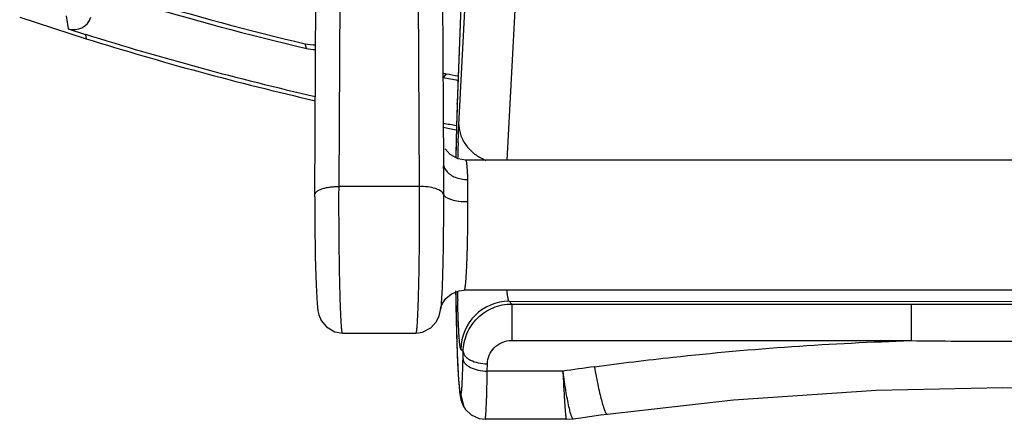
# Model space of a CAD drawing. Units: inches. Extents: x 0 to 17, y 0 to 11.
# Drawn here: x 4.1 to 4.6, y 1.9 to 2.1 of the extents above; entities that cross this region are included whole.
import ezdxf

# ---------------------------------------------------------------- set-up
doc = ezdxf.new("R2010")
doc.units = ezdxf.units.IN
doc.header["$LTSCALE"] = 0.935
doc.header["$MEASUREMENT"] = 0
doc.layers.get('0').update_dxf_attribs({"linetype": 'CONTINUOUS'})
doc.layers.add('7_ALL_FEATURES', color=7, linetype='CONTINUOUS')

msp = doc.modelspace()

# ---------------------------------------------------------------- linework, layer by layer
at = {"color": 9, "linetype": 'CONTINUOUS'}
for p, q in [((4.3118828987, 2.0718354432), (4.3179304486, 2.1861167477)), ((4.2496582321, 2.0397821561), (4.2504447795, 2.1713496286)), ((4.2905561197, 2.1713501381), (4.2913460095, 2.0397826856)), ((4.3141301757, 2.1648511881), (4.3110202886, 2.0825791224)), ((4.336985176, 2.0534806781), (4.3429028582, 2.165307857)), ((4.3110202886, 2.0825791224), (4.3104894859, 2.0642227098)), ((4.3110202886, 2.0825791224), (4.3110216029, 2.0830475801)), ((4.311490421, 2.0624516253), (4.3118828987, 2.0718354432)), ((4.3038604828, 2.0490838106), (4.3038562721, 2.0358634769)), ((4.3164276898, 2.0434124337), (4.3163665358, 2.0319087292)), ((4.2913460095, 2.0397826856), (4.2496582321, 2.0397821561)), ((4.3102286642, 1.985616696), (4.3102412198, 1.9847191863)), ((4.3379704308, 1.980160267), (4.8510158123, 1.9798553939)), ((4.3393801631, 1.9787488582), (4.3379704308, 1.980160267)), ((4.3393801631, 1.9787488582), (4.3393689365, 1.9598565371)), ((4.3393801631, 1.9787488582), (4.5467450516, 1.9786256333)), ((4.5467450516, 1.9786256333), (4.5467338253, 1.9597333121)), ((4.5467450516, 1.9786256333), (4.5944922835, 1.9785976374)), ((4.5944922835, 1.9785976374), (4.6422399635, 1.9785688862)), ((4.3393689365, 1.9598565371), (4.5467338257, 1.9597333121)), ((4.3141357827, 1.9540239971), (4.3129708175, 1.9551903477)), ((4.3140572429, 1.9502400374), (4.3141357827, 1.9540239971)), ((4.3266458213, 1.9439325557), (4.3267243612, 1.9477165154)), ((4.3659630227, 1.9439091917), (4.3266458213, 1.9439325557)), ((4.312837157, 1.9316074363), (4.3145443402, 1.9252537931))]:
    msp.add_line(p, q, dxfattribs=at)
at = {"color": 7, "linetype": 'CONTINUOUS'}
for p, q in [((4.2370530614, 2.034343007), (4.2378450621, 2.1669018714)), ((4.3031559501, 2.166902701), (4.3038554688, 2.0503878504)), ((4.31413149, 2.1653196458), (4.3110216029, 2.0830475801)), ((4.3104365929, 2.0622046379), (4.3103057305, 2.054757501)), ((4.3074666822, 2.0563068106), (4.3047602318, 2.0593944408)), ((4.8756067134, 2.0534875198), (4.3153971801, 2.0534804039)), ((4.3038554772, 2.0503863983), (4.3038555619, 2.0503723397)), ((4.3102334943, 1.9849119738), (4.3102665196, 1.9823859361)), ((4.8764309662, 1.9858875302), (4.3145745701, 1.9858803935)), ((4.3024706674, 1.9764534602), (4.3024698497, 1.976446898)), ((4.2514656417, 1.9636795918), (4.2895404308, 1.9636800755)), ((4.3145443402, 1.9252537931), (4.3145788501, 1.9251949687)), ((4.3677082527, 1.9189081502), (4.3254997712, 1.9189332323)), ((4.3677082545, 1.9189081463), (4.3713132098, 1.9191668072)), ((4.3713132035, 1.9191668106), (4.3740418774, 1.9195600192))]:
    msp.add_line(p, q, dxfattribs=at)
for points in [[(4.3110216299, 2.0830482941), (4.3109293792, 2.0805060666), (4.3106597314, 2.0717014215), (4.3104365929, 2.0622046379)], [(4.3153971274, 2.0534804038), (4.3115215607, 2.054094005), (4.3074666822, 2.0563068106)], [(4.2370530614, 2.034343007), (4.2370389799, 2.0280625326), (4.2370579307, 2.0217140773), (4.2371078405, 2.0154431205), (4.2371860062, 2.0093668506), (4.2372893909, 2.0035914009), (4.2374149316, 1.9982057788), (4.2375592188, 1.9932865327), (4.237718541, 1.9889055961), (4.2378893298, 1.9851031471), (4.2380691385, 1.9818903605), (4.2382579897, 1.9792382633), (4.2384640602, 1.9770567188), (4.2387248134, 1.9751392702), (4.2391872623, 1.9730725338), (4.2404199978, 1.9701347569), (4.2430872998, 1.9668488743), (4.2474525177, 1.9643332735), (4.2514648992, 1.963680104)], [(4.3024454743, 1.9762646814), (4.3024428385, 1.9762475648), (4.3025999436, 1.9769323453), (4.3033923572, 1.9789934183), (4.3051839949, 1.9816508833), (4.3081294384, 1.9840986444), (4.3121029849, 1.9856346312), (4.3145744252, 1.9858803934)], [(4.3102665196, 1.9823859361), (4.310414164, 1.9740220866), (4.3105885347, 1.9663288148), (4.3107860551, 1.9593504128), (4.3110030649, 1.9531210182), (4.3112355279, 1.9476696605), (4.3114797015, 1.9429996432), (4.3117328966, 1.9390858126), (4.3119945889, 1.9358724705), (4.3122685367, 1.9332754352), (4.3125757143, 1.931126445), (4.3130011283, 1.9290908837), (4.3139180605, 1.9264635058), (4.3145443402, 1.9252537931)], [(4.2895403829, 1.9636811865), (4.292980831, 1.9641579926), (4.297384253, 1.9664045028), (4.3002655244, 1.9696025464), (4.3016737289, 1.9726041815), (4.3022271066, 1.9748308384), (4.3024703627, 1.976451017)], [(4.3889682387, 1.92163852), (4.4544498041, 1.929060337), (4.5286518626, 1.9340444003), (4.594466633, 1.9354324903)], [(4.594466633, 1.9354324903), (4.6595535838, 1.9339979083), (4.7337527841, 1.9289608809), (4.799948488, 1.9213942983)], [(4.3145788501, 1.9251949687), (4.3153300827, 1.9240628684), (4.318321297, 1.9211728344), (4.3225121048, 1.9192937001), (4.3254988752, 1.9189339907)], [(4.3740418774, 1.9195600192), (4.385531377, 1.9211707918), (4.3889682303, 1.9216385189)]]:
    msp.add_lwpolyline(points, dxfattribs=at)
at = {"color": 9, "linetype": 'CONTINUOUS'}
for centre, radius, start, end in [((6.0051145487, 2.0273341843), 1.6950265091, 178.7529848739, 179.0626804966), ((5.2104089447, 2.0328666214), 0.8994052394, 178.114974627, 178.6312702177), ((3.9818176248, 2.0485054213), 0.3220433774, 0.1029031693, 0.3324225028), ((6.1805083419, 2.0112822001), 1.8704557471, 180.813705294, 181.0013111079), ((5.314343693, 2.0062762762), 1.0033874308, 181.2153929001, 181.4647128265), ((4.3379921509, 1.9551388902), 0.0250215626, 90.0497363507, 179.8821686288), ((4.5972573011, 6.6209801803), 4.6615206731, 269.3789926495, 269.9658747786), ((4.5972454541, 6.6209076195), 4.6614481053, 269.9660198635, 270.5529166449), ((4.6397511188, 0.0457233588), 1.9178293401, 97.7160247265, 98.207550346)]:
    msp.add_arc(centre, radius, start, end, dxfattribs=at)
for points, knots in [([(4.3118828987, 2.0718354432), (4.3118981115, 2.0711647959), (4.3121205067, 2.0684488394), (4.3129816306, 2.0657934134), (4.3139171394, 2.0639683667)], [0, 0, 0, 0, 0.2464739245, 1, 1, 1, 1]), ([(4.3139171394, 2.0639683667), (4.3142390519, 2.0633403606), (4.3156974837, 2.0608426867), (4.3176836214, 2.0586653357), (4.3193608039, 2.0572677811)], [0, 0, 0, 0, 0.2442861703, 1, 1, 1, 1]), ([(4.3193608039, 2.0572677811), (4.3198461565, 2.0568633488), (4.3218885424, 2.0552942622), (4.3241699961, 2.0540416579), (4.3259607136, 2.0532892701)], [0, 0, 0, 0, 0.2454304671, 1, 1, 1, 1]), ([(4.3038326439, 2.0519248691), (4.3038536098, 2.0512076917), (4.3041655678, 2.0497303549), (4.3049257308, 2.0484340631), (4.3053968715, 2.0478374956)], [0, 0, 0, 0, 0.4855543915, 1, 1, 1, 1]), ([(4.3153972217, 2.0534804039), (4.3154729824, 2.0534802958), (4.3156170206, 2.0531984302), (4.3157271516, 2.0527353514), (4.3158731066, 2.0518882382), (4.3159986192, 2.0507641261), (4.3161241871, 2.0493212666), (4.316238113, 2.0475936771), (4.3163422019, 2.0455909666), (4.3164001904, 2.0441667436), (4.3164276898, 2.0434124337)], [0, 0, 0, 0, 0.0223120911, 0.0731514998, 0.1549444968, 0.2673896507, 0.4095566866, 0.5801784848, 0.7777028514, 1, 1, 1, 1]), ([(4.3053968715, 2.0478374956), (4.3065687115, 2.0463536891), (4.3092036301, 2.0446479871), (4.3131316494, 2.0435797331), (4.3153217741, 2.0433975206), (4.3164276898, 2.0434124332)], [0, 0, 0, 0, 0.4646076373, 0.7282206451, 1, 1, 1, 1]), ([(4.2370588991, 2.0353344446), (4.2370620391, 2.0356382799), (4.2372811453, 2.0363116725), (4.2380694402, 2.0371621344), (4.2392632081, 2.0379209522), (4.2408355456, 2.0385737727), (4.2427359658, 2.0391095494), (4.2448993694, 2.0394999617), (4.2472366879, 2.0397366727), (4.2488444386, 2.039786393), (4.2496582321, 2.0397821561)], [0, 0, 0, 0, 0.0644010253, 0.1428399151, 0.2416617836, 0.3621723936, 0.5024767606, 0.6594141843, 0.8275149231, 1, 1, 1, 1]), ([(4.2514652684, 1.9636801109), (4.2514195463, 1.963680305), (4.2513373687, 1.9638597057), (4.2512683214, 1.9641437068), (4.2511761763, 1.9646760343), (4.2510902896, 1.9653826013), (4.2509997542, 1.9662983724), (4.2509105448, 1.9674057849), (4.2508213737, 1.9687065334), (4.2506969554, 1.9708084643), (4.250549622, 1.9738741064), (4.2503885718, 1.9780450601), (4.2502376978, 1.9828262139), (4.2500995246, 1.9881469927), (4.2499763227, 1.993928942), (4.2498315443, 2.0023089407), (4.2497024661, 2.0132606106), (4.2496300857, 2.0265244075), (4.249637998, 2.0354075982), (4.2496582321, 2.0397821561)], [0, 0, 0, 0, 0.0018002786, 0.0060289409, 0.0128685529, 0.0223219012, 0.0343676499, 0.0489775831, 0.0661082973, 0.0856879526, 0.131889095, 0.1869471786, 0.2500374334, 0.3202340659, 0.396517348, 0.4777466958, 0.6502365352, 0.8277543993, 1, 1, 1, 1]), ([(4.2913460095, 2.0397826856), (4.291366348, 2.0354075359), (4.2913744278, 2.0265188455), (4.2913024089, 2.0132476217), (4.291173266, 2.00228849), (4.2910286692, 1.9939064711), (4.2909054854, 1.9881251962), (4.2907673892, 1.982806725), (4.2906167378, 1.9780288714), (4.2904555882, 1.9738609944), (4.2903085268, 1.9707980669), (4.2901841554, 1.9686981719), (4.2900949478, 1.9673993867), (4.2900057797, 1.9662933971), (4.2899153197, 1.9653784319), (4.2898296072, 1.9646727772), (4.2897374788, 1.9641421476), (4.2896683708, 1.963859285), (4.2895860326, 1.9636813252), (4.2895404853, 1.9636811901)], [0, 0, 0, 0, 0.1722696158, 0.3499814299, 0.5225477306, 0.6038022145, 0.6800646408, 0.7502313348, 0.8132823402, 0.8682801845, 0.9144605946, 0.9340144546, 0.9511118365, 0.965704177, 0.977744813, 0.98718979, 0.9940046368, 0.9982066058, 1, 1, 1, 1]), ([(4.3038562721, 2.0358634769), (4.3037582067, 2.0361565809), (4.3033667201, 2.0367546115), (4.3024589366, 2.0374971795), (4.3012079955, 2.0381667486), (4.2989913753, 2.0389771639), (4.2956598742, 2.0396264114), (4.2928379105, 2.0397904912), (4.2913460095, 2.0397826861)], [0, 0, 0, 0, 0.0680738942, 0.1527140342, 0.2564560268, 0.3790664727, 0.6714026767, 1, 1, 1, 1]), ([(4.303856272, 2.0358634774), (4.3038916175, 2.0297566342), (4.303873786, 2.0205733204), (4.303731896, 2.0084779494), (4.3035694833, 1.9998662697), (4.3033581435, 1.9921116255), (4.3031111833, 1.9855491023), (4.3028351383, 1.9804627071), (4.3026129661, 1.9775955587), (4.3024706636, 1.9764527923)], [0, 0, 0, 0, 0.3082072538, 0.4634465865, 0.6104732441, 0.7428948404, 0.8549566447, 0.9418810697, 1, 1, 1, 1]), ([(4.3038562715, 2.0358635495), (4.3039542316, 2.0355684761), (4.304344966, 2.0349662222), (4.3052528503, 2.0342170354), (4.3065039942, 2.0335415199), (4.3087202955, 2.0327238948), (4.3120520051, 2.0320680109), (4.314874567, 2.0319014667), (4.3163665358, 2.0319087297)], [0, 0, 0, 0, 0.0683969829, 0.1532384979, 0.2570665006, 0.3796676009, 0.6717775374, 1, 1, 1, 1]), ([(4.3163665358, 2.0319087292), (4.3163867805, 2.0292665579), (4.3163950815, 2.0238970699), (4.3163256863, 2.0158748494), (4.316198786, 2.0092462504), (4.3160563216, 2.004172499), (4.3159347212, 2.000672379), (4.3157982467, 1.9974526638), (4.3156489166, 1.9945608322), (4.3154889853, 1.992038372), (4.3153222411, 1.9899233979), (4.3151493782, 1.9882409607), (4.3149825063, 1.987027104), (4.3148230805, 1.9862952434), (4.3146977026, 1.985968905), (4.3146112143, 1.9858804247), (4.3145745701, 1.9858803935)], [0, 0, 0, 0, 0.171696077, 0.3489068534, 0.5213037645, 0.6024982923, 0.6787322892, 0.7488812208, 0.8119016713, 0.8669015882, 0.9130932151, 0.9498241893, 0.9766011692, 0.993128289, 0.9976188229, 1, 1, 1, 1]), ([(4.3379704308, 1.980160267), (4.3379101358, 1.9801971383), (4.3378005595, 1.9803567716), (4.3376722911, 1.9806735125), (4.3375399971, 1.9811392705), (4.3373457725, 1.9820440935), (4.3371255025, 1.9835362797), (4.3369860428, 1.9848272796), (4.3369151672, 1.9855648168)], [0, 0, 0, 0, 0.0381769096, 0.0995723685, 0.1861946055, 0.2984819997, 0.5997659988, 1, 1, 1, 1]), ([(4.3129708175, 1.9551903477), (4.312910848, 1.9552506972), (4.3128191213, 1.9554726161), (4.3127034801, 1.9558930655), (4.3125874596, 1.9565134009), (4.3124699338, 1.9573221691), (4.3123536109, 1.9583231607), (4.3121892793, 1.9600293152), (4.31199902, 1.9626131423), (4.3117933799, 1.9662303471), (4.311602519, 1.9705015269), (4.3114286196, 1.9753738269), (4.3113304983, 1.9788167334), (4.3112841119, 1.980628412)], [0, 0, 0, 0, 0.0099914595, 0.0271531929, 0.0517418003, 0.0837796082, 0.1232308133, 0.1700333913, 0.2850843835, 0.4274479162, 0.5955120421, 0.7871706623, 1, 1, 1, 1]), ([(4.3103382218, 1.9785954508), (4.3103946351, 1.9753767019), (4.3105194263, 1.9692170109), (4.3107549137, 1.9604436043), (4.3110267334, 1.9526443419), (4.3113300174, 1.9459477913), (4.311617826, 1.9411091716), (4.3118694686, 1.9378716492), (4.3120497504, 1.9359405605), (4.3122334596, 1.9343547451), (4.3124161493, 1.9331163007), (4.3126011484, 1.9322371246), (4.3127441976, 1.9317669006), (4.312837157, 1.9316074363)], [0, 0, 0, 0, 0.2049849665, 0.3922951968, 0.5588428388, 0.7018953475, 0.8191289953, 0.8674603658, 0.9086671238, 0.9426029405, 0.9691448038, 0.9882467933, 1, 1, 1, 1]), ([(4.3141357827, 1.9540239971), (4.3141711297, 1.9572022908), (4.3155187778, 1.9636519438), (4.3210792095, 1.9718493063), (4.3294258227, 1.9774249962), (4.3360743302, 1.9787487838), (4.3393801631, 1.9787488582)], [0, 0, 0, 0, 0.2449806046, 0.4930807073, 0.7452045178, 1, 1, 1, 1]), ([(4.3267243612, 1.9477165154), (4.3267556828, 1.9492243679), (4.327415778, 1.9523089929), (4.3300990372, 1.9563147854), (4.334257525, 1.9591599158), (4.3376545276, 1.9598574964), (4.3393689365, 1.9598565371)], [0, 0, 0, 0, 0.2346920282, 0.477476793, 0.7332157094, 1, 1, 1, 1]), ([(4.3822569411, 1.9461880721), (4.3958755078, 1.9480285658), (4.4504984458, 1.9546890923), (4.5054693197, 1.9585010955), (4.5467338257, 1.9597333121)], [0, 0, 0, 0, 0.2497465473, 1, 1, 1, 1]), ([(4.3141357827, 1.9540239971), (4.3141604412, 1.9536117488), (4.3143985535, 1.9527438396), (4.3152017049, 1.9515633134), (4.3164152781, 1.9504891509), (4.3186387626, 1.9491799959), (4.3221282015, 1.9480716059), (4.3251388415, 1.9477414324), (4.3267243612, 1.9477165154)], [0, 0, 0, 0, 0.082087001, 0.1742252286, 0.2802891534, 0.4016254981, 0.6848152231, 1, 1, 1, 1]), ([(4.312837157, 1.9316074363), (4.3128490407, 1.9315871141), (4.3128696933, 1.9315516642), (4.3129334172, 1.9315345169), (4.3129836704, 1.9315864471), (4.3130501523, 1.9317186391), (4.3131256, 1.9320048863), (4.3132099495, 1.9324722103), (4.3132945315, 1.9331165327), (4.3133787347, 1.9339302122), (4.3134613993, 1.9349114523), (4.3135419626, 1.9360550564), (4.3136198938, 1.9373561051), (4.3137246199, 1.9393877028), (4.313842842, 1.9422706524), (4.3139628779, 1.9460973757), (4.3140275805, 1.9488115629), (4.3140572429, 1.9502400374)], [0, 0, 0, 0, 0.003737308, 0.0061796801, 0.0091926563, 0.0140143857, 0.0301520299, 0.0553787191, 0.0897547136, 0.1331270619, 0.1852963845, 0.2460510689, 0.3151303632, 0.3922056063, 0.5689983057, 0.7731774516, 1, 1, 1, 1]), ([(4.3140572429, 1.9502400374), (4.3140819013, 1.9498277892), (4.3143200137, 1.9489598802), (4.3151231651, 1.9477793543), (4.3163367383, 1.946705192), (4.3185602228, 1.945396037), (4.3220496617, 1.9442876468), (4.3250603016, 1.9439574729), (4.3266458213, 1.9439325557)], [0, 0, 0, 0, 0.0820869823, 0.1742252, 0.2802891223, 0.4016254697, 0.6848152085, 1, 1, 1, 1]), ([(4.3254998704, 1.9189339717), (4.3255456629, 1.9189345183), (4.3256195743, 1.9191254757), (4.3256860518, 1.9194140759), (4.3257698896, 1.9199690999), (4.325848377, 1.9207019952), (4.3259293972, 1.9216539318), (4.3260083224, 1.9228028573), (4.3260859796, 1.9241505877), (4.3261923706, 1.9263240229), (4.3263145317, 1.9294868516), (4.3264425679, 1.9337778916), (4.3265557666, 1.9386690698), (4.3266174558, 1.9421217924), (4.3266458213, 1.9439325557)], [0, 0, 0, 0, 0.0054804596, 0.0187007297, 0.0401944877, 0.070011196, 0.1080324146, 0.1540830916, 0.2079807963, 0.2695302863, 0.4145128458, 0.5867421602, 0.7832762457, 1, 1, 1, 1]), ([(4.3693113883, 1.9244365285), (4.3686767394, 1.9271579545), (4.3674682932, 1.9336402719), (4.3664577985, 1.9401518051), (4.3659236094, 1.9439092215)], [0, 0, 0, 0, 0.4240664041, 1, 1, 1, 1]), ([(4.3659236094, 1.9439092152), (4.3660077835, 1.9420965894), (4.3661777571, 1.9386450712), (4.3664382109, 1.9337565117), (4.3666895744, 1.9294690464), (4.3668971407, 1.9263065065), (4.3670579879, 1.924131151), (4.3671669315, 1.9227823527), (4.3672704593, 1.9216306126), (4.3673674188, 1.9206820402), (4.367458359, 1.919937333), (4.3675384967, 1.9194071768), (4.3676090453, 1.9190873272), (4.3676597531, 1.9189485901), (4.3676935426, 1.9189082437), (4.3677082616, 1.9189082278)], [0, 0, 0, 0, 0.2169125809, 0.4130884232, 0.5851996517, 0.7303075162, 0.7919447171, 0.8459432745, 0.8920744733, 0.9301459056, 0.9600027807, 0.9815362241, 0.9947158551, 0.9982405071, 1, 1, 1, 1]), ([(4.3822569411, 1.9461880721), (4.3828753875, 1.9427596561), (4.3838092952, 1.9379042935), (4.3851549482, 1.9318785667), (4.3860512047, 1.9283134343), (4.3867789864, 1.9258053975), (4.3873393302, 1.9241868238), (4.3877015645, 1.9232719955), (4.3880499031, 1.9225467155), (4.3883847767, 1.9219915571), (4.388747028, 1.921611046), (4.3889681502, 1.9216391118)], [0, 0, 0, 0, 0.4065933886, 0.5769170871, 0.7205598891, 0.8355225624, 0.8817169053, 0.9201631279, 0.9508671328, 0.9739854649, 1, 1, 1, 1]), ([(4.371313227, 1.919166889), (4.3711482919, 1.9191430358), (4.3708858437, 1.9194664791), (4.3706557961, 1.919907351), (4.3704091356, 1.9205019659), (4.3701552451, 1.9212485867), (4.3697608278, 1.9225752822), (4.3694926536, 1.923659248), (4.3693113883, 1.9244365285)], [0, 0, 0, 0, 0.0870795724, 0.1684937117, 0.2781029729, 0.4162895275, 0.5829523918, 1, 1, 1, 1])]:
    msp.add_open_spline(points, degree=3, knots=knots, dxfattribs=at)
at = {"layer": '7_ALL_FEATURES', "color": 7, "linetype": 'CONTINUOUS'}
for p, q in [((4.0838224102, 2.1275925995), (4.1182867034, 2.1163944718)), ((4.1089978211, 2.121643476), (4.1179336854, 2.118740096)), ((4.1179336854, 2.118740096), (4.1182867034, 2.1163944718))]:
    msp.add_line(p, q, dxfattribs=at)
at = {"layer": '7_ALL_FEATURES', "color": 9, "linetype": 'CONTINUOUS'}
for p, q in [((4.1079885882, 2.12834991), (4.1089978211, 2.121643476)), ((4.2326927157, 2.1114059477), (4.2320540674, 2.1138630615)), ((4.305255237, 2.0983036726), (4.3036724044, 2.0963187491))]:
    msp.add_line(p, q, dxfattribs=at)
at = {"layer": '7_ALL_FEATURES', "color": 7, "linetype": 'CONTINUOUS'}
for centre, radius, start, end in [((4.5954817478, 3.6436839617), 1.574640211, 253.3203207018, 256.6796792982), ((4.5947957924, 3.6411239413), 1.5697475447, 253.3608316005, 256.6391683995), ((4.5954817478, 3.6436839617), 1.5978783229, 252.6116807211, 257.0468201658), ((4.5954817478, 3.6436839617), 1.6, 252.6488487763, 257.064609419), ((4.2370322582, 2.1298121764), 0.0189108668, 256.7339245017, 271.4627432331), ((4.3088151784, 2.1172461383), 0.0192740808, 253.9279739125, 259.3563011981), ((4.5935959484, 3.6331899408), 1.5617350039, 259.3605290596, 259.5951504734), ((4.5954817478, 3.6436839617), 1.574640211, 259.3203207018, 259.608619765), ((4.5954817478, 3.6436839617), 1.5978783229, 259.4779156785, 259.7308748339), ((4.5954817478, 3.6436839617), 1.6, 259.491716415, 259.7419450072)]:
    msp.add_arc(centre, radius, start, end, dxfattribs=at)
msp.add_ellipse((4.1118989055, 2.130590626), major_axis=(-0.0013998954, 0.0093024172), ratio=0.9992388003, start_param=-3.6048139129, end_param=-2.0346266664, dxfattribs=at)
msp.add_open_spline([(4.2322195072, 2.1138237687), (4.2339558869, 2.1134113696), (4.2357721998, 2.1132596475), (4.2375538059, 2.1133643726)], degree=3, dxfattribs=at)

doc.saveas('drawing.dxf')
